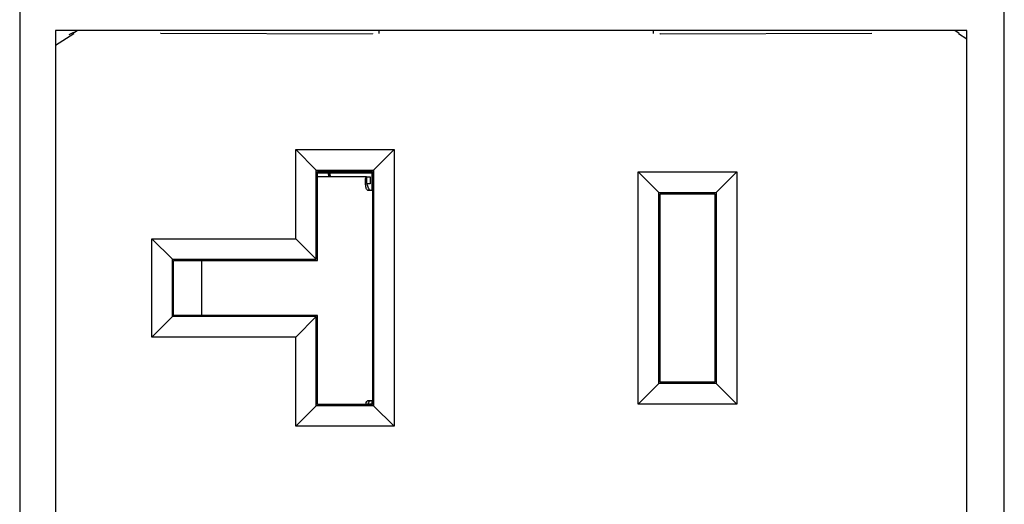
# Model space of a CAD drawing. Units: inches. Extents: x 0.1 to 16.9, y 0.1 to 10.9.
# Drawn here: x 4.8 to 5, y 9.1 to 9.2 of the extents above; entities that cross this region are included whole.
import ezdxf

# ---------------------------------------------------------------- set-up
doc = ezdxf.new("R2010")
doc.units = ezdxf.units.IN
doc.header["$MEASUREMENT"] = 0
doc.layers.add('M-OBJ', color=3, linetype='Continuous', lineweight=25)

msp = doc.modelspace()

# ---------------------------------------------------------------- linework, layer by layer
at = {"layer": 'M-OBJ'}
for p, q in [((4.84995, 9.22439), (4.84995, 8.88064)), ((5.02958, 8.88064), (5.02958, 9.22439)), ((4.85651, 9.22046), (4.85651, 8.88458)), ((5.02276, 9.22046), (4.85651, 9.22046)), ((4.85978, 9.22005), (4.86045, 9.22046)), ((4.91548, 9.22046), (4.91548, 9.2199)), ((4.96558, 9.2199), (4.96558, 9.22046)), ((5.02062, 9.22046), (5.02129, 9.22005)), ((5.02276, 8.88458), (5.02276, 9.22046)), ((4.85982, 9.21986), (4.85651, 9.21775)), ((4.85976, 9.22012), (4.85889, 9.21968)), ((4.85976, 9.22012), (4.85979, 9.22)), ((4.87566, 9.22), (4.87568, 9.21998)), ((4.87568, 9.21998), (4.91429, 9.21988)), ((4.91434, 9.21992), (4.91429, 9.21988)), ((4.96673, 9.21992), (4.96677, 9.21988)), ((4.96677, 9.21988), (5.00539, 9.21998)), ((5.00539, 9.21998), (5.00541, 9.22)), ((5.02276, 9.21889), (5.02125, 9.21986)), ((5.02128, 9.22), (5.02131, 9.22012)), ((4.90031, 9.19874), (4.91826, 9.19874)), ((4.90031, 9.18249), (4.90031, 9.19874)), ((4.90406, 9.19499), (4.90031, 9.19874)), ((4.91826, 9.19874), (4.91451, 9.19499)), ((4.91826, 9.19874), (4.91826, 9.1483)), ((4.90406, 9.19499), (4.91451, 9.19499)), ((4.90406, 9.17874), (4.90406, 9.19499)), ((4.90428, 9.19477), (4.91429, 9.19477)), ((4.90428, 9.17852), (4.90428, 9.19477)), ((4.90428, 9.19457), (4.91429, 9.19457)), ((4.90428, 9.19453), (4.90624, 9.19453)), ((4.91325, 9.19377), (4.90428, 9.19377)), ((4.90624, 9.19453), (4.90635, 9.19445)), ((4.90624, 9.19453), (4.90627, 9.19377)), ((4.91427, 9.19445), (4.90635, 9.19445)), ((4.90635, 9.19377), (4.90635, 9.19445)), ((4.90659, 9.194), (4.90635, 9.194)), ((4.90659, 9.194), (4.90659, 9.19445)), ((4.90659, 9.194), (4.90659, 9.19377)), ((4.91325, 9.19377), (4.91325, 9.19301)), ((4.91325, 9.19377), (4.9139, 9.19377)), ((4.9139, 9.19377), (4.9139, 9.19252)), ((4.91427, 9.19445), (4.91429, 9.19448)), ((4.91427, 9.19127), (4.91427, 9.19445)), ((4.91429, 9.19477), (4.91429, 9.15226)), ((4.91451, 9.19499), (4.91451, 9.15205)), ((4.96281, 9.15236), (4.96281, 9.19468)), ((4.96281, 9.19468), (4.98076, 9.19468)), ((4.96281, 9.19468), (4.96656, 9.19093)), ((4.98076, 9.19468), (4.97701, 9.19093)), ((4.98076, 9.19468), (4.98076, 9.15236)), ((4.9139, 9.19252), (4.91325, 9.19252)), ((4.914, 9.19127), (4.91361, 9.19127)), ((4.91429, 9.19127), (4.914, 9.19127)), ((4.96656, 9.15611), (4.96656, 9.19093)), ((4.96656, 9.19093), (4.97701, 9.19093)), ((4.96678, 9.15633), (4.96678, 9.19071)), ((4.96678, 9.19071), (4.97679, 9.19071)), ((4.97679, 9.19071), (4.97679, 9.15633)), ((4.97701, 9.19093), (4.97701, 9.15611)), ((4.87406, 9.16455), (4.87406, 9.18249)), ((4.87406, 9.18249), (4.90031, 9.18249)), ((4.87406, 9.18249), (4.87781, 9.17874)), ((4.90031, 9.18249), (4.90406, 9.17874)), ((4.87781, 9.1683), (4.87781, 9.17874)), ((4.87781, 9.17874), (4.90406, 9.17874)), ((4.87803, 9.17852), (4.90428, 9.17852)), ((4.87803, 9.16851), (4.87803, 9.17852)), ((4.88312, 9.17852), (4.88312, 9.16851)), ((4.87406, 9.16455), (4.87781, 9.1683)), ((4.90406, 9.1683), (4.87781, 9.1683)), ((4.90428, 9.16851), (4.87803, 9.16851)), ((4.90031, 9.16455), (4.90406, 9.1683)), ((4.90406, 9.15205), (4.90406, 9.1683)), ((4.90428, 9.15226), (4.90428, 9.16851)), ((4.90031, 9.16455), (4.87406, 9.16455)), ((4.90031, 9.1483), (4.90031, 9.16455)), ((4.96281, 9.15236), (4.96656, 9.15611)), ((4.97701, 9.15611), (4.96656, 9.15611)), ((4.97679, 9.15633), (4.96678, 9.15633)), ((4.97701, 9.15611), (4.98076, 9.15236)), ((4.90031, 9.1483), (4.90406, 9.15205)), ((4.91451, 9.15205), (4.90406, 9.15205)), ((4.91429, 9.15226), (4.90428, 9.15226)), ((4.9131, 9.15226), (4.91313, 9.1525)), ((4.91427, 9.15231), (4.91349, 9.15231)), ((4.91361, 9.15302), (4.914, 9.15302)), ((4.914, 9.15302), (4.91429, 9.15302)), ((4.91427, 9.15226), (4.91427, 9.15302)), ((4.91826, 9.1483), (4.91451, 9.15205)), ((4.98076, 9.15236), (4.96281, 9.15236)), ((4.91826, 9.1483), (4.90031, 9.1483))]:
    msp.add_line(p, q, dxfattribs=at)
msp.add_open_spline([(4.91313, 9.19178), (4.91309, 9.19205), (4.913, 9.1926), (4.91302, 9.19324), (4.91311, 9.19368), (4.9132, 9.19374), (4.91325, 9.19377)], degree=3, dxfattribs=at)
for points, knots in [([(4.91361, 9.19127), (4.91357, 9.19127), (4.91347, 9.19128), (4.91333, 9.19138), (4.9132, 9.19154), (4.91315, 9.1917), (4.91313, 9.19178)], [0, 0, 0, 0, 0.19098, 0.381214, 0.65621, 1, 1, 1, 1]), ([(4.91339, 9.19223), (4.91336, 9.19231), (4.91331, 9.19247), (4.91325, 9.19277), (4.91325, 9.19291), (4.91325, 9.19301)], [0, 0, 0, 0, 0.230224, 0.473734, 1, 1, 1, 1]), ([(4.91368, 9.19152), (4.91362, 9.19166), (4.91349, 9.19194), (4.91342, 9.19214), (4.91339, 9.19224)], [0, 0, 0, 0, 0.5004295, 1, 1, 1, 1]), ([(4.91418, 9.19127), (4.91408, 9.19128), (4.91393, 9.1913), (4.91376, 9.19141), (4.9137, 9.19149), (4.91368, 9.19152)], [0, 0, 0, 0, 0.494974, 0.788061, 1, 1, 1, 1]), ([(4.91313, 9.1525), (4.91316, 9.15261), (4.91321, 9.15277), (4.91337, 9.15294), (4.9135, 9.15301), (4.91358, 9.15301), (4.91361, 9.15302)], [0, 0, 0, 0, 0.4163175, 0.662149, 0.8644114, 1, 1, 1, 1]), ([(4.91347, 9.15226), (4.91348, 9.1523), (4.91353, 9.15243), (4.91362, 9.15262), (4.91368, 9.15276)], [0, 0, 0, 0, 0.243968, 1, 1, 1, 1]), ([(4.91368, 9.15276), (4.91371, 9.1528), (4.91377, 9.1529), (4.91395, 9.15299), (4.91409, 9.15301), (4.91418, 9.15302)], [0, 0, 0, 0, 0.25016, 0.576999, 1, 1, 1, 1])]:
    msp.add_open_spline(points, degree=3, knots=knots, dxfattribs=at)

doc.saveas('drawing.dxf')
